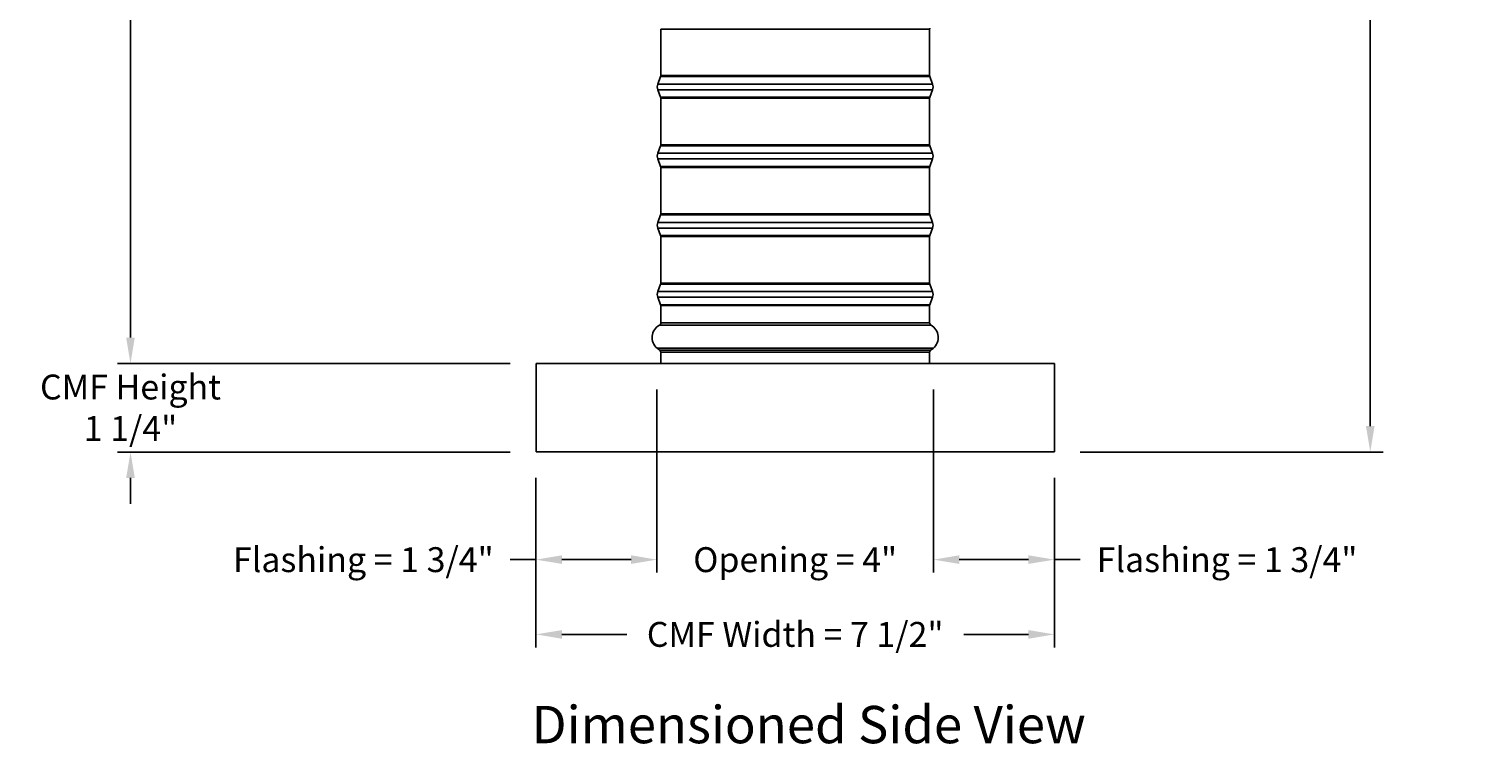
# Model space of a CAD drawing. Units: inches. Extents: x -6.1 to 67.6, y 1.4 to 46.5.
# Drawn here: x 17.2 to 38.2, y 14 to 24.4 of the extents above; entities that cross this region are included whole.
import ezdxf

# ---------------------------------------------------------------- set-up
doc = ezdxf.new("R2010")
doc.units = ezdxf.units.IN
doc.header["$LTSCALE"] = 4
doc.header["$MEASUREMENT"] = 0
for name, color, linetype in [('CALLOUTS', 1, 'Continuous'), ('DIMENSIONS', 5, 'Continuous'), ('Visible (ANSI)', 7, 'Continuous'), ('Visible Narrow (ANSI)', 7, 'Continuous')]:
    doc.layers.add(name, color=color, linetype=linetype)
doc.styles.add('Arial', font='arial.ttf')
doc.styles.add('Note Text (ANSI)', font='tahoma.ttf')
doc.dimstyles.new('Dimensions', dxfattribs={"dimtxt": 0.12, "dimasz": 0.125, "dimexe": 0.0625, "dimexo": 0.125, "dimgap": 0.09, "dimtad": 0, "dimtih": 1, "dimtoh": 1, "dimzin": 0, "dimdsep": 46, "dimlunit": 5, "dimtxsty": 'Arial', "dimcen": 0, "dimadec": 0, "dimazin": 0, "dimtfac": 1, "dimtofl": 0, "dimtmove": 0, "dimatfit": 3, "dimfxl": 1, "dimfrac": 2, "dimtolj": 1, "dimtzin": 0, "dimarcsym": 0})

# ---------------------------------------------------------------- blocks, each defined once
blk = doc.blocks.new('*D6')
at = {"layer": 'Defpoints', "color": 0, "transparency": 16777216}
for p in [(32.007, 39.519), (36.573, 39.519), (32.002, 18.254)]:
    blk.add_point(p, dxfattribs=at)
at = {"layer": 'DIMENSIONS', "color": 0, "lineweight": -2, "transparency": 16777216}
for p, q in [((32.382, 39.519), (36.76, 39.519)), ((36.573, 39.144), (36.573, 29.646)), ((36.573, 18.629), (36.573, 28.127)), ((32.377, 18.254), (36.76, 18.254))]:
    blk.add_line(p, q, dxfattribs=at)
at = {"layer": 'DIMENSIONS', "color": 0, "transparency": 16777216}
for points in [[(36.51, 39.144), (36.635, 39.144), (36.573, 39.519)], [(36.51, 18.629), (36.635, 18.629), (36.573, 18.254)]]:
    blk.add_solid(points, dxfattribs=at)
at = {"layer": 'DIMENSIONS', "color": 0, "transparency": 16777216, "insert": (36.573, 28.887), "char_height": 0.36, "attachment_point": 5, "style": 'Arial'}
blk.add_mtext('\\A1;Overall Height\\P21 1/4"', dxfattribs=at)
blk = doc.blocks.new('*D7')
at = {"layer": 'Defpoints', "color": 0, "transparency": 16777216}
for p in [(26.227, 31.698), (18.635, 19.534), (24.502, 19.534)]:
    blk.add_point(p, dxfattribs=at)
at = {"layer": 'DIMENSIONS', "color": 0, "lineweight": -2, "transparency": 16777216}
for p, q in [((25.852, 31.698), (18.447, 31.698)), ((18.635, 31.323), (18.635, 26.375)), ((18.635, 19.909), (18.635, 24.857)), ((24.127, 19.534), (18.447, 19.534))]:
    blk.add_line(p, q, dxfattribs=at)
at = {"layer": 'DIMENSIONS', "color": 0, "transparency": 16777216}
for points in [[(18.572, 31.323), (18.697, 31.323), (18.635, 31.698)], [(18.572, 19.909), (18.697, 19.909), (18.635, 19.534)]]:
    blk.add_solid(points, dxfattribs=at)
at = {"layer": 'DIMENSIONS', "color": 0, "transparency": 16777216, "insert": (18.635, 25.616), "char_height": 0.36, "attachment_point": 5, "style": 'Arial'}
blk.add_mtext('\\A1;Collar Height\\P12 1/4"', dxfattribs=at)
blk = doc.blocks.new('*D8')
at = {"layer": 'Defpoints', "color": 0, "transparency": 16777216}
for p in [(24.502, 18.254), (32.002, 18.254), (32.002, 15.616)]:
    blk.add_point(p, dxfattribs=at)
at = {"layer": 'DIMENSIONS', "color": 0, "lineweight": -2, "transparency": 16777216}
for p, q in [((24.502, 17.879), (24.502, 15.428)), ((32.002, 17.879), (32.002, 15.428)), ((24.877, 15.616), (25.814, 15.616)), ((31.627, 15.616), (30.69, 15.616))]:
    blk.add_line(p, q, dxfattribs=at)
at = {"layer": 'DIMENSIONS', "color": 0, "transparency": 16777216}
for points in [[(24.877, 15.678), (24.877, 15.553), (24.502, 15.616)], [(31.627, 15.678), (31.627, 15.553), (32.002, 15.616)]]:
    blk.add_solid(points, dxfattribs=at)
at = {"layer": 'DIMENSIONS', "color": 0, "transparency": 16777216, "insert": (28.252, 15.616), "char_height": 0.36, "attachment_point": 5, "style": 'Arial'}
blk.add_mtext('\\A1;CMF Width = 7 1/2"', dxfattribs=at)
blk = doc.blocks.new('*D20')
at = {"layer": 'Defpoints', "color": 0, "transparency": 16777216}
for p in [(26.252, 19.534), (24.502, 18.254), (26.252, 16.697)]:
    blk.add_point(p, dxfattribs=at)
at = {"layer": 'DIMENSIONS', "color": 0, "lineweight": -2, "transparency": 16777216}
for p, q in [((26.252, 19.159), (26.252, 16.51)), ((24.502, 17.879), (24.502, 16.51)), ((24.502, 16.697), (24.127, 16.697)), ((25.877, 16.697), (24.877, 16.697))]:
    blk.add_line(p, q, dxfattribs=at)
at = {"layer": 'DIMENSIONS', "color": 0, "transparency": 16777216}
for points in [[(24.877, 16.76), (24.877, 16.635), (24.502, 16.697)], [(25.877, 16.76), (25.877, 16.635), (26.252, 16.697)]]:
    blk.add_solid(points, dxfattribs=at)
at = {"layer": 'DIMENSIONS', "color": 0, "transparency": 16777216, "insert": (22.004, 16.697), "char_height": 0.36, "attachment_point": 5, "style": 'Arial'}
blk.add_mtext('\\A1;Flashing = 1 3/4"', dxfattribs=at)
blk = doc.blocks.new('*D21')
at = {"layer": 'Defpoints', "color": 0, "transparency": 16777216}
for p in [(30.252, 19.534), (32.002, 18.254), (30.252, 16.697)]:
    blk.add_point(p, dxfattribs=at)
at = {"layer": 'DIMENSIONS', "color": 0, "lineweight": -2, "transparency": 16777216}
for p, q in [((30.252, 19.159), (30.252, 16.51)), ((32.002, 17.879), (32.002, 16.51)), ((30.627, 16.697), (31.627, 16.697)), ((32.002, 16.697), (32.377, 16.697))]:
    blk.add_line(p, q, dxfattribs=at)
at = {"layer": 'DIMENSIONS', "color": 0, "transparency": 16777216}
for points in [[(30.627, 16.76), (30.627, 16.635), (30.252, 16.697)], [(31.627, 16.76), (31.627, 16.635), (32.002, 16.697)]]:
    blk.add_solid(points, dxfattribs=at)
at = {"layer": 'DIMENSIONS', "color": 0, "transparency": 16777216, "insert": (34.501, 16.697), "char_height": 0.36, "attachment_point": 5, "style": 'Arial'}
blk.add_mtext('\\A1;Flashing = 1 3/4"', dxfattribs=at)
blk = doc.blocks.new('*D22')
at = {"layer": 'Defpoints', "color": 0, "transparency": 16777216}
for p in [(26.252, 19.534), (30.252, 19.534), (30.252, 16.697)]:
    blk.add_point(p, dxfattribs=at)
at = {"layer": 'DIMENSIONS', "color": 0, "lineweight": -2, "transparency": 16777216}
for p, q in [((26.252, 19.159), (26.252, 16.51)), ((30.252, 19.159), (30.252, 16.51)), ((25.877, 16.697), (25.502, 16.697)), ((30.627, 16.697), (31.002, 16.697))]:
    blk.add_line(p, q, dxfattribs=at)
at = {"layer": 'DIMENSIONS', "color": 0, "transparency": 16777216}
for points in [[(25.877, 16.76), (25.877, 16.635), (26.252, 16.697)], [(30.627, 16.76), (30.627, 16.635), (30.252, 16.697)]]:
    blk.add_solid(points, dxfattribs=at)
at = {"layer": 'DIMENSIONS', "color": 0, "transparency": 16777216, "insert": (28.252, 16.697), "char_height": 0.36, "width": 3.70989, "attachment_point": 5, "style": 'Arial'}
blk.add_mtext('\\A1;Opening = 4"', dxfattribs=at)
blk = doc.blocks.new('*D23')
at = {"layer": 'Defpoints', "color": 0, "transparency": 16777216}
for p in [(24.502, 19.534), (18.635, 18.254), (24.502, 18.254)]:
    blk.add_point(p, dxfattribs=at)
at = {"layer": 'DIMENSIONS', "color": 0, "lineweight": -2, "transparency": 16777216}
for p, q in [((18.635, 19.909), (18.635, 20.284)), ((24.127, 19.534), (18.447, 19.534)), ((24.127, 18.254), (18.447, 18.254)), ((18.635, 17.879), (18.635, 17.504))]:
    blk.add_line(p, q, dxfattribs=at)
at = {"layer": 'DIMENSIONS', "color": 0, "transparency": 16777216}
for points in [[(18.572, 19.909), (18.697, 19.909), (18.635, 19.534)], [(18.572, 17.879), (18.697, 17.879), (18.635, 18.254)]]:
    blk.add_solid(points, dxfattribs=at)
at = {"layer": 'DIMENSIONS', "color": 0, "transparency": 16777216, "insert": (18.635, 18.894), "char_height": 0.36, "attachment_point": 5, "style": 'Arial'}
blk.add_mtext('\\A1;CMF Height\\P1 1/4"', dxfattribs=at)

msp = doc.modelspace()

# ---------------------------------------------------------------- linework, layer by layer
at = {"layer": 'Visible (ANSI)'}
for p, q in [((26.3074, 23.6978), (26.3074, 24.371)), ((30.1974, 23.6978), (30.1974, 24.371)), ((26.3049, 23.6839), (26.2647, 23.5758)), ((30.1999, 23.6839), (30.24, 23.5758)), ((26.3049, 23.3849), (26.2647, 23.493)), ((26.3074, 22.6978), (26.3074, 23.371)), ((30.1974, 22.6978), (30.1974, 23.371)), ((30.1999, 23.3849), (30.24, 23.493)), ((26.3049, 22.6839), (26.2647, 22.5758)), ((30.1999, 22.6839), (30.24, 22.5758)), ((26.3049, 22.3849), (26.2647, 22.493)), ((26.3074, 21.6978), (26.3074, 22.371)), ((30.1974, 21.6978), (30.1974, 22.371)), ((30.1999, 22.3849), (30.24, 22.493)), ((26.3049, 21.6839), (26.2647, 21.5758)), ((30.1999, 21.6839), (30.24, 21.5758)), ((26.3049, 21.3849), (26.2647, 21.493)), ((30.1999, 21.3849), (30.24, 21.493)), ((26.3074, 20.6978), (26.3074, 21.371)), ((30.1974, 20.6978), (30.1974, 21.371)), ((26.3049, 20.6839), (26.2647, 20.5758)), ((30.1999, 20.6839), (30.24, 20.5758)), ((26.3049, 20.3849), (26.2647, 20.493)), ((30.1999, 20.3849), (30.24, 20.493)), ((26.3074, 20.1219), (26.3074, 20.371)), ((30.1974, 20.1219), (30.1974, 20.371)), ((26.3074, 19.5344), (26.3074, 19.6969)), ((30.1974, 19.5344), (30.1974, 19.6969)), ((24.5024, 19.5344), (32.0024, 19.5344)), ((24.5024, 18.2544), (24.5024, 19.5344)), ((32.0024, 18.2544), (32.0024, 19.5344)), ((32.0024, 18.2544), (24.5024, 18.2544))]:
    msp.add_line(p, q, dxfattribs=at)
for centre, radius, start, end in [((30.2374, 24.371), 0.04, 159.63507, 180), ((26.3763, 23.5344), 0.119, 159.63507, 200.36493), ((26.2674, 23.6978), 0.04, 339.63507, 0), ((30.2374, 23.6978), 0.04, 180, 200.36493), ((30.1284, 23.5344), 0.119, 339.63507, 20.36493), ((26.2674, 23.371), 0.04, 0, 20.36493), ((30.2374, 23.371), 0.04, 159.63507, 180), ((26.3763, 22.5344), 0.119, 159.63507, 200.36493), ((26.2674, 22.6978), 0.04, 339.63507, 0), ((30.2374, 22.6978), 0.04, 180, 200.36493), ((30.1284, 22.5344), 0.119, 339.63507, 20.36493), ((26.2674, 22.371), 0.04, 0, 20.36493), ((30.2374, 22.371), 0.04, 159.63507, 180), ((26.2674, 21.6978), 0.04, 339.63507, 0), ((30.2374, 21.6978), 0.04, 180, 200.36493), ((26.3763, 21.5344), 0.119, 159.63507, 200.36493), ((30.1284, 21.5344), 0.119, 339.63507, 20.36493), ((26.2674, 21.371), 0.04, 0, 20.36493), ((30.2374, 21.371), 0.04, 159.63507, 180), ((26.2674, 20.6978), 0.04, 339.63507, 0), ((30.2374, 20.6978), 0.04, 180, 200.36493), ((26.3763, 20.5344), 0.119, 159.63507, 200.36493), ((30.1284, 20.5344), 0.119, 339.63507, 20.36493), ((26.2674, 20.371), 0.04, 0, 20.36493), ((30.2374, 20.371), 0.04, 159.63507, 180), ((26.3855, 19.9094), 0.2031, 119.06891, 229.41368), ((26.2674, 20.1219), 0.04, 299.06891, 0), ((30.2374, 20.1219), 0.04, 180, 240.93109), ((30.1192, 19.9094), 0.2031, 310.58632, 60.93109), ((26.3702, 19.8794), 0.1706, 226.74925, 243.42279), ((26.2674, 19.6969), 0.04, 0, 48.43236), ((30.2374, 19.6969), 0.04, 131.56764, 180), ((30.1345, 19.8794), 0.1706, 296.57721, 313.25075)]:
    msp.add_arc(centre, radius, start, end, dxfattribs=at)
at = {"layer": 'Visible Narrow (ANSI)'}
for p, q in [((26.3074, 24.371), (30.1974, 24.371)), ((26.2647, 23.5758), (30.24, 23.5758)), ((26.3049, 23.6839), (30.1999, 23.6839)), ((26.3074, 23.6978), (30.1974, 23.6978)), ((26.2647, 23.493), (30.24, 23.493)), ((26.3049, 23.3849), (30.1999, 23.3849)), ((26.3074, 23.371), (30.1974, 23.371)), ((26.2647, 22.5758), (30.24, 22.5758)), ((26.3049, 22.6839), (30.1999, 22.6839)), ((26.3074, 22.6978), (30.1974, 22.6978)), ((26.2647, 22.493), (30.24, 22.493)), ((26.3049, 22.3849), (30.1999, 22.3849)), ((26.3074, 22.371), (30.1974, 22.371)), ((26.3049, 21.6839), (30.1999, 21.6839)), ((26.3074, 21.6978), (30.1974, 21.6978)), ((26.2647, 21.5758), (30.24, 21.5758)), ((26.2647, 21.493), (30.24, 21.493)), ((26.3049, 21.3849), (30.1999, 21.3849)), ((26.3074, 21.371), (30.1974, 21.371)), ((26.3049, 20.6839), (30.1999, 20.6839)), ((26.3074, 20.6978), (30.1974, 20.6978)), ((26.2647, 20.5758), (30.24, 20.5758)), ((26.2647, 20.493), (30.24, 20.493)), ((26.3049, 20.3849), (30.1999, 20.3849)), ((26.3074, 20.371), (30.1974, 20.371)), ((26.2868, 20.0869), (30.2179, 20.0869)), ((26.3074, 20.1219), (30.1974, 20.1219)), ((26.2533, 19.7551), (30.2514, 19.7551)), ((30.2108, 19.7268), (26.2939, 19.7268)), ((26.3074, 19.6969), (30.1974, 19.6969))]:
    msp.add_line(p, q, dxfattribs=at)

# ---------------------------------------------------------------- texts
at = {"layer": 'CALLOUTS', "insert": (28.4481, 14.3114), "char_height": 0.54, "width": 10.363911, "attachment_point": 5, "style": 'Note Text (ANSI)'}
msp.add_mtext('{\\fArial|b1|i0|c0|p34;Dimensioned Side View}', dxfattribs=at)

# ---------------------------------------------------------------- dimensions: what is measured, and where the dimension line sits
at = {"layer": 'DIMENSIONS'}
for base, p1, p2, text, picture, middle in [((36.573, 39.5192), (32.0024, 18.2544), (32.0066, 39.5192), 'Overall Height\\P<>', '*D6', (36.573, 28.8868)), ((18.635, 19.5344), (26.2269, 31.6978), (24.5024, 19.5344), 'Collar Height\\P<>', '*D7', (18.635, 25.6161))]:
    dim = msp.add_linear_dim(base=base, p1=p1, p2=p2, angle=90, text=text, dimstyle='Dimensions', override={"dimscale": 0, "dimpost": '"'}, dxfattribs=at)
    dim.commit()
    dim.dimension.update_dxf_attribs({"geometry": picture, "text_midpoint": middle})
for base, p1, p2, angle, text, override, picture, middle in [((18.635, 18.2544), (24.5024, 19.5344), (24.5024, 18.2544), 90, 'CMF Height\\P<>', {"dimscale": 0, "dimpost": '"'}, '*D23', (18.635, 18.8944)), ((30.2524, 16.6972), (32.0024, 18.2544), (30.2524, 19.5344), 180, 'Flashing = <>', {"dimscale": 0, "dimpost": '"', "dimtix": 0, "dimtofl": 0, "dimtmove": 0, "dimatfit": 3}, '*D21', (34.5005, 16.6972))]:
    dim = msp.add_linear_dim(base=base, p1=p1, p2=p2, angle=angle, text=text, dimstyle='Dimensions', override=override, dxfattribs=at)
    dim.commit()
    dim.dimension.update_dxf_attribs({"geometry": picture, "text_midpoint": middle, "dimtype": 160})
dim = msp.add_linear_dim(base=(26.2524, 16.6972), p1=(24.5024, 18.2544), p2=(26.2524, 19.5344), text='Flashing = <>', dimstyle='Dimensions', override={"dimscale": 0, "dimpost": '"', "dimtix": 0, "dimtofl": 0, "dimtmove": 0, "dimatfit": 3}, dxfattribs=at)
dim.commit()
dim.dimension.update_dxf_attribs({"geometry": '*D20', "text_midpoint": (22.0042, 16.6972), "dimtype": 160})
for base, p1, p2, text, picture, middle in [((30.2524, 16.6972), (26.2524, 19.5344), (30.2524, 19.5344), 'Opening = <>', '*D22', (28.2524, 16.6972)), ((32.0024, 15.6158), (24.5024, 18.2544), (32.0024, 18.2544), 'CMF Width = <>', '*D8', (28.2524, 15.6158))]:
    dim = msp.add_linear_dim(base=base, p1=p1, p2=p2, text=text, dimstyle='Dimensions', override={"dimscale": 0, "dimpost": '"', "dimtix": 0, "dimtofl": 0, "dimtmove": 0, "dimatfit": 3}, dxfattribs=at)
    dim.commit()
    dim.dimension.update_dxf_attribs({"geometry": picture, "text_midpoint": middle})

doc.saveas('drawing.dxf')
